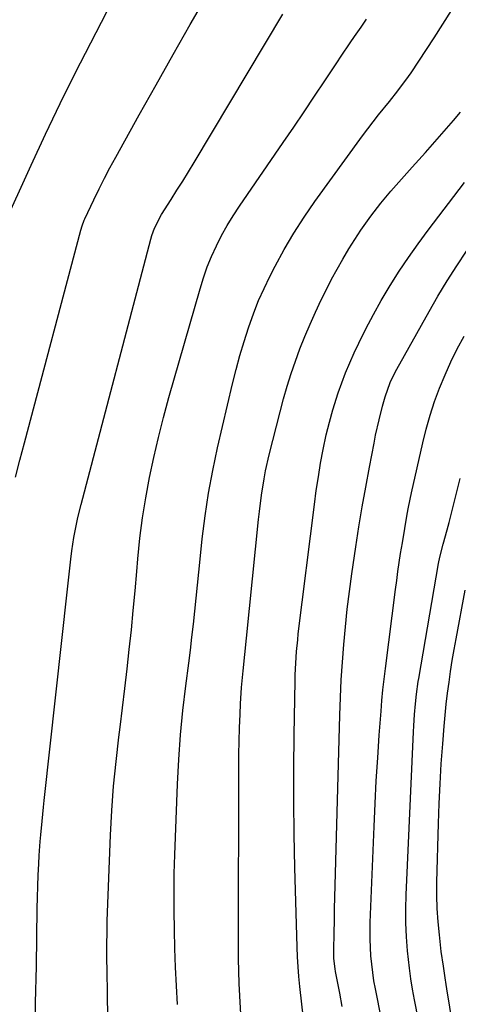
# Model space of a CAD drawing. Units: inches. Extents: x 1846646 to 1852003, y 447642 to 452944.
# Drawn here: x 1851297 to 1851419, y 451445 to 451718 of the extents above; entities that cross this region are included whole.
import ezdxf

# ---------------------------------------------------------------- set-up
doc = ezdxf.new("R2010")
doc.units = ezdxf.units.IN
doc.header["$MEASUREMENT"] = 0
doc.layers.add('7', color=7, linetype='Continuous')
doc.layers.add('8', color=7, linetype='Continuous')

msp = doc.modelspace()

# ---------------------------------------------------------------- linework, layer by layer
at = {"layer": '7', "color": 18}
for points in [[(1851295.93, 451591.04, 1922), (1851297.17, 451595.8, 1922), (1851298.42, 451600.56, 1922), (1851314.04, 451659.47, 1922), (1851314.39, 451660.68, 1922), (1851314.98, 451662.26, 1922), (1851315.16, 451662.65, 1922), (1851317.64, 451667.89, 1922), (1851319.09, 451670.88, 1922), (1851320.58, 451673.85, 1922), (1851322.13, 451676.78, 1922), (1851323.72, 451679.7, 1922), (1851330.25, 451691.41, 1922), (1851334.93, 451699.76, 1922), (1851339.64, 451708.09, 1922), (1851344.39, 451716.4, 1922), (1851349.16, 451724.7, 1922)], [(1851301.45, 451442.05, 1924), (1851301.53, 451445.45, 1924), (1851301.6, 451448.85, 1924), (1851301.67, 451452.24, 1924), (1851301.72, 451455.64, 1924), (1851301.97, 451471.58, 1924), (1851302.04, 451474.67, 1924), (1851302.12, 451477.76, 1924), (1851302.25, 451480.85, 1924), (1851302.39, 451483.94, 1924), (1851302.52, 451486.3, 1924), (1851302.77, 451490.11, 1924), (1851302.93, 451492.02, 1924), (1851303.31, 451495.82, 1924), (1851303.71, 451499.63, 1924), (1851303.91, 451501.53, 1924), (1851310.32, 451560, 1924), (1851310.79, 451564.19, 1924), (1851311.26, 451568.37, 1924), (1851311.55, 451570.7, 1924), (1851312.12, 451574.38, 1924), (1851312.84, 451578.05, 1924), (1851313.24, 451579.87, 1924), (1851314.13, 451583.5, 1924), (1851333.46, 451656.95, 1924), (1851333.76, 451657.98, 1924), (1851334.49, 451659.99, 1924), (1851336.41, 451663.82, 1924), (1851339.07, 451667.99, 1924), (1851340.69, 451670.52, 1924), (1851342.29, 451673.07, 1924), (1851343.87, 451675.63, 1924), (1851345.43, 451678.21, 1924), (1851370.06, 451719.31, 1924)], [(1851340.84, 451444.97, 1928), (1851340.57, 451450.15, 1928), (1851340.33, 451455.34, 1928), (1851340.14, 451460.53, 1928), (1851339.98, 451465.72, 1928), (1851339.89, 451470.91, 1928), (1851339.88, 451476.11, 1928), (1851339.96, 451481.3, 1928), (1851340.11, 451486.49, 1928), (1851340.85, 451506.06, 1928), (1851341.21, 451512.87, 1928), (1851341.68, 451519.67, 1928), (1851342.35, 451526.46, 1928), (1851343.14, 451533.23, 1928), (1851343.97, 451539.58, 1928), (1851344.43, 451543.17, 1928), (1851344.86, 451546.77, 1928), (1851345.27, 451550.37, 1928), (1851345.66, 451553.97, 1928), (1851346.04, 451557.57, 1928), (1851346.41, 451561.18, 1928), (1851346.78, 451564.78, 1928), (1851347.15, 451568.38, 1928), (1851347.71, 451573.95, 1928), (1851348.49, 451580.32, 1928), (1851349.42, 451586.66, 1928), (1851350.61, 451592.95, 1928), (1851351.95, 451599.22, 1928), (1851356.12, 451616.95, 1928), (1851357.1, 451620.86, 1928), (1851358.14, 451624.76, 1928), (1851359.3, 451628.62, 1928), (1851360.52, 451632.46, 1928), (1851361.98, 451636.59, 1928), (1851363.33, 451640, 1928), (1851364.82, 451643.35, 1928), (1851366.43, 451646.65, 1928), (1851367.89, 451649.49, 1928), (1851370.4, 451654.12, 1928), (1851373.05, 451658.66, 1928), (1851375.91, 451663.07, 1928), (1851378.91, 451667.4, 1928), (1851392.12, 451685.59, 1928), (1851393.57, 451687.54, 1928), (1851396.56, 451691.39, 1928), (1851399.63, 451695.13, 1928), (1851401.95, 451698.03, 1928), (1851404.87, 451702.02, 1928), (1851405.56, 451703.04, 1928), (1851411.94, 451712.72, 1928), (1851414.39, 451716.49, 1928), (1851416.8, 451720.27, 1928)], [(1851321.67, 451432.44, 1926), (1851321.44, 451448.76, 1926), (1851321.37, 451453.61, 1926), (1851321.29, 451458.46, 1926), (1851321.26, 451460.89, 1926), (1851321.31, 451465.74, 1926), (1851321.38, 451468.16, 1926), (1851322.31, 451491.89, 1926), (1851322.67, 451498.7, 1926), (1851323.14, 451505.49, 1926), (1851323.8, 451512.27, 1926), (1851324.59, 451519.04, 1926), (1851324.94, 451521.8, 1926), (1851325.62, 451527.19, 1926), (1851326.27, 451532.57, 1926), (1851326.89, 451537.96, 1926), (1851327.49, 451543.35, 1926), (1851328.05, 451548.75, 1926), (1851328.59, 451554.15, 1926), (1851329.09, 451559.55, 1926), (1851329.57, 451564.95, 1926), (1851329.87, 451568.47, 1926), (1851330.45, 451574.13, 1926), (1851331.16, 451579.77, 1926), (1851332.06, 451585.38, 1926), (1851333.1, 451590.97, 1926), (1851334.29, 451596.53, 1926), (1851335.58, 451602.08, 1926), (1851336.99, 451607.59, 1926), (1851338.48, 451613.08, 1926), (1851347.09, 451643.23, 1926), (1851348.04, 451646.27, 1926), (1851349.1, 451649.28, 1926), (1851350.3, 451652.22, 1926), (1851351.61, 451655.13, 1926), (1851353.06, 451657.97, 1926), (1851354.6, 451660.76, 1926), (1851356.26, 451663.48, 1926), (1851358.01, 451666.15, 1926), (1851370.14, 451683.76, 1926), (1851373.06, 451688.03, 1926), (1851375.97, 451692.29, 1926), (1851378.85, 451696.58, 1926), (1851381.72, 451700.87, 1926), (1851384.97, 451705.77, 1926), (1851386.21, 451707.62, 1926), (1851388.69, 451711.31, 1926), (1851389.94, 451713.15, 1926), (1851391.7, 451715.72, 1926), (1851393.21, 451717.93, 1926)], [(1851376.2, 451437.01, 1932), (1851374.75, 451450.03, 1932), (1851374.48, 451452.74, 1932), (1851374.26, 451455.46, 1932), (1851374.1, 451458.19, 1932), (1851373.99, 451460.92, 1932), (1851373.36, 451482.96, 1932), (1851373.16, 451492.12, 1932), (1851373.05, 451501.28, 1932), (1851373.07, 451510.44, 1932), (1851373.17, 451519.6, 1932), (1851373.45, 451534.66, 1932), (1851373.49, 451536.29, 1932), (1851373.62, 451539.54, 1932), (1851373.84, 451542.78, 1932), (1851374.15, 451546.02, 1932), (1851374.33, 451547.63, 1932), (1851378.79, 451583.53, 1932), (1851379.31, 451587.36, 1932), (1851379.88, 451591.17, 1932), (1851380.52, 451594.97, 1932), (1851381.22, 451598.76, 1932), (1851382.08, 451602.77, 1932), (1851382.93, 451606.28, 1932), (1851383.91, 451609.75, 1932), (1851385.39, 451614.39, 1932), (1851386.38, 451617.2, 1932), (1851387.44, 451619.99, 1932), (1851388.6, 451622.73, 1932), (1851389.83, 451625.45, 1932), (1851391.1, 451628.14, 1932), (1851393.08, 451632.14, 1932), (1851395.14, 451636.1, 1932), (1851397.33, 451639.99, 1932), (1851399.8, 451644.15, 1932), (1851402.29, 451648.07, 1932), (1851404.86, 451651.94, 1932), (1851407.55, 451655.73, 1932), (1851410.32, 451659.46, 1932), (1851420.4, 451672.64, 1932)], [(1851386.5, 451444.49, 1934), (1851385.8, 451448.19, 1934), (1851384.63, 451454.17, 1934), (1851384.5, 451454.89, 1934), (1851384.18, 451457.78, 1934), (1851384.14, 451459.23, 1934), (1851384.14, 451459.96, 1934), (1851384.25, 451464.98, 1934), (1851384.32, 451468.22, 1934), (1851384.39, 451471.46, 1934), (1851384.47, 451474.71, 1934), (1851384.55, 451477.95, 1934), (1851385.81, 451525.12, 1934), (1851385.99, 451530.03, 1934), (1851386.22, 451534.94, 1934), (1851386.53, 451539.84, 1934), (1851386.9, 451544.74, 1934), (1851387.36, 451549.63, 1934), (1851387.88, 451554.52, 1934), (1851388.49, 451559.39, 1934), (1851389.16, 451564.26, 1934), (1851390.27, 451571.73, 1934), (1851391.12, 451577.27, 1934), (1851392.03, 451582.8, 1934), (1851393.01, 451588.32, 1934), (1851394.03, 451593.83, 1934), (1851395.32, 451600.52, 1934), (1851395.76, 451602.68, 1934), (1851396.71, 451606.97, 1934), (1851397.63, 451610.69, 1934), (1851398.38, 451613.35, 1934), (1851399.81, 451617.24, 1934), (1851400.98, 451619.74, 1934), (1851401.63, 451620.96, 1934), (1851410.56, 451636.94, 1934), (1851413.02, 451641.21, 1934), (1851415.56, 451645.43, 1934), (1851418.22, 451649.58, 1934), (1851420.95, 451653.69, 1934)], [(1851402.07, 451417.12, 1936), (1851395.71, 451449.32, 1936), (1851395.3, 451451.59, 1936), (1851394.67, 451456.17, 1936), (1851394.44, 451458.47, 1936), (1851394.21, 451463.08, 1936), (1851394.25, 451467.7, 1936), (1851395.31, 451494.33, 1936), (1851395.6, 451500.65, 1936), (1851395.93, 451506.97, 1936), (1851396.32, 451513.28, 1936), (1851396.76, 451519.58, 1936), (1851397.26, 451526.26, 1936), (1851397.51, 451529.23, 1936), (1851397.79, 451532.19, 1936), (1851398.11, 451535.15, 1936), (1851398.46, 451538.1, 1936), (1851401.26, 451559.97, 1936), (1851401.59, 451562.45, 1936), (1851401.94, 451564.94, 1936), (1851402.31, 451567.42, 1936), (1851402.69, 451569.89, 1936), (1851403.17, 451572.85, 1936), (1851403.83, 451576.83, 1936), (1851404.51, 451580.81, 1936), (1851404.89, 451582.79, 1936), (1851405.72, 451586.74, 1936), (1851408.83, 451600.54, 1936), (1851409.79, 451604.4, 1936), (1851410.87, 451608.22, 1936), (1851412.11, 451612, 1936), (1851413.46, 451615.74, 1936), (1851414.98, 451619.41, 1936), (1851416.6, 451623.04, 1936), (1851418.37, 451626.6, 1936), (1851420.25, 451630.1, 1936)], [(1851409.92, 451428.92, 1938), (1851406.52, 451446.31, 1938), (1851405.99, 451449.21, 1938), (1851405.52, 451452.12, 1938), (1851405.14, 451455.04, 1938), (1851404.63, 451459.84, 1938), (1851404.34, 451463.71, 1938), (1851404.16, 451467.59, 1938), (1851404.14, 451471.47, 1938), (1851404.22, 451475.35, 1938), (1851406.22, 451520.57, 1938), (1851406.3, 451522.16, 1938), (1851406.51, 451525.32, 1938), (1851406.76, 451528.29, 1938), (1851407.04, 451530.94, 1938), (1851407.54, 451534.45, 1938), (1851407.69, 451535.32, 1938), (1851413.21, 451567.14, 1938), (1851413.56, 451568.93, 1938), (1851414.46, 451572.46, 1938), (1851415.59, 451576.51, 1938), (1851416.11, 451578.54, 1938), (1851419.16, 451590.65, 1938)]]:
    msp.add_polyline3d(points, dxfattribs=at)
at = {"layer": '8', "color": 18}
for points in [[(1851292.35, 451660.03, 1920), (1851300.28, 451677.48, 1920), (1851304.25, 451686.02, 1920), (1851308.32, 451694.51, 1920), (1851312.52, 451702.94, 1920), (1851316.81, 451711.32, 1920), (1851321.3, 451719.9, 1920)], [(1851358.71, 451437.22, 1930), (1851358.13, 451447.38, 1930), (1851357.97, 451450.8, 1930), (1851357.84, 451454.22, 1930), (1851357.78, 451457.64, 1930), (1851357.76, 451461.07, 1930), (1851357.83, 451510.51, 1930), (1851357.86, 451514.24, 1930), (1851357.93, 451517.96, 1930), (1851358.05, 451521.68, 1930), (1851358.2, 451525.4, 1930), (1851358.33, 451528.28, 1930), (1851358.61, 451532.84, 1930), (1851359.02, 451537.4, 1930), (1851359.48, 451541.95, 1930), (1851359.95, 451546.5, 1930), (1851363.33, 451579.31, 1930), (1851363.57, 451581.58, 1930), (1851364.14, 451586.09, 1930), (1851364.83, 451590.59, 1930), (1851365.25, 451592.83, 1930), (1851366.25, 451597.27, 1930), (1851369.27, 451609.16, 1930), (1851370.23, 451612.71, 1930), (1851371.24, 451616.23, 1930), (1851372.34, 451619.73, 1930), (1851373.51, 451623.2, 1930), (1851374.78, 451626.64, 1930), (1851376.12, 451630.05, 1930), (1851377.57, 451633.42, 1930), (1851379.09, 451636.76, 1930), (1851380.7, 451640.17, 1930), (1851382.1, 451643.03, 1930), (1851383.55, 451645.87, 1930), (1851385.06, 451648.68, 1930), (1851386.62, 451651.46, 1930), (1851388.31, 451654.29, 1930), (1851389.95, 451656.9, 1930), (1851391.67, 451659.46, 1930), (1851394.47, 451663.39, 1930), (1851397.16, 451666.91, 1930), (1851400.01, 451670.31, 1930), (1851402.95, 451673.63, 1930), (1851405.92, 451676.93, 1930), (1851409.56, 451680.95, 1930), (1851411.54, 451683.16, 1930), (1851413.5, 451685.38, 1930), (1851415.44, 451687.63, 1930), (1851417.35, 451689.89, 1930), (1851419.23, 451692.18, 1930)], [(1851422.62, 451405.65, 1940), (1851415.63, 451448.28, 1940), (1851415.56, 451448.72, 1940), (1851415.2, 451451.19, 1940), (1851415.12, 451451.75, 1940), (1851414.52, 451455.59, 1940), (1851413.96, 451459.71, 1940), (1851413.42, 451464.26, 1940), (1851413.06, 451467.91, 1940), (1851412.81, 451471.57, 1940), (1851412.72, 451475.23, 1940), (1851412.74, 451478.91, 1940), (1851413.16, 451495.15, 1940), (1851413.35, 451500.66, 1940), (1851413.6, 451506.17, 1940), (1851413.95, 451511.68, 1940), (1851414.35, 451517.18, 1940), (1851414.76, 451522.08, 1940), (1851415.03, 451525.13, 1940), (1851415.34, 451528.17, 1940), (1851415.7, 451531.21, 1940), (1851416.09, 451534.24, 1940), (1851416.52, 451537.27, 1940), (1851416.99, 451540.29, 1940), (1851417.51, 451543.31, 1940), (1851418.05, 451546.32, 1940), (1851420.61, 451559.8, 1940)]]:
    msp.add_polyline3d(points, dxfattribs=at)

doc.saveas('drawing.dxf')
